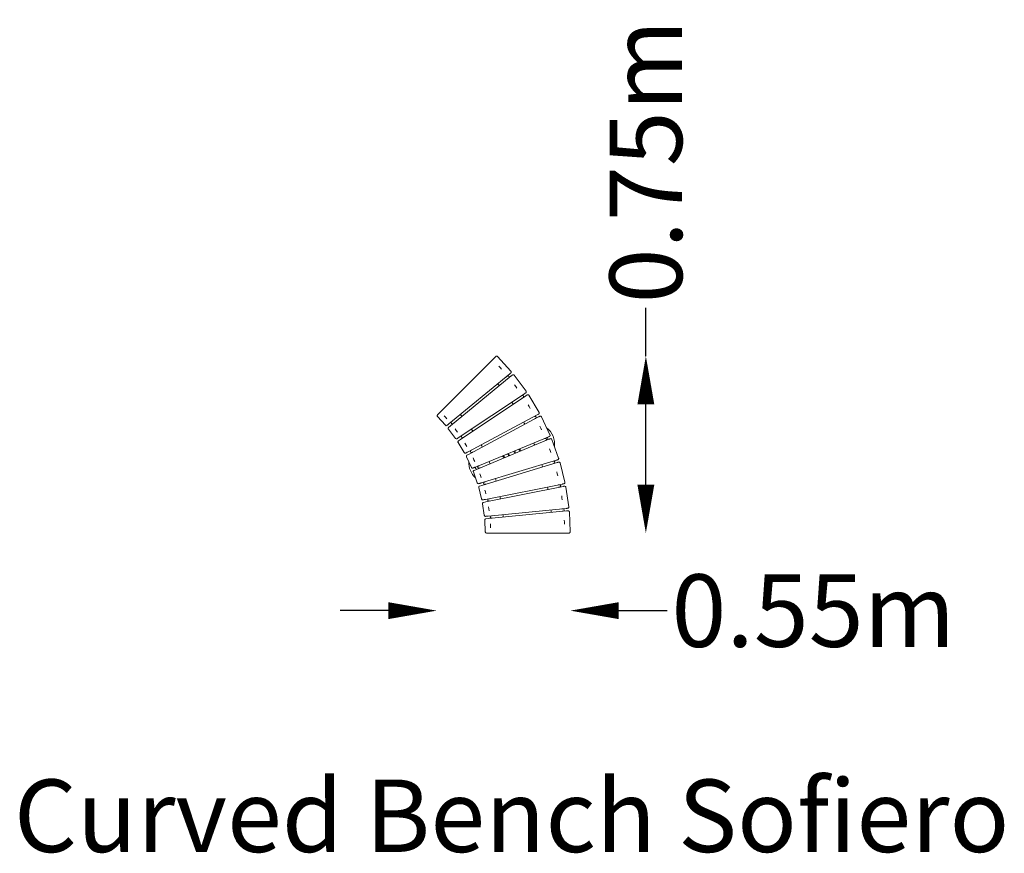
# Model space of a CAD drawing. Units: millimetres. Extents: x -2036 to 2038, y -1655 to 1795.
import ezdxf
from ezdxf.enums import TextEntityAlignment as Align

# ---------------------------------------------------------------- set-up
doc = ezdxf.new("R2010")
doc.units = ezdxf.units.MM
doc.header["$LTSCALE"] = 0.2
doc.header["$MEASUREMENT"] = 0
doc.header["$PDMODE"] = 1
doc.layers.add('HAGS-Dim Plan', color=7, linetype='Continuous', lineweight=100)
doc.layers.add('HAGS-Label', color=7, linetype='Continuous', lineweight=100)
doc.layers.add('HAGS-Plan', color=7, linetype='Continuous')
doc.styles.get("Standard").update_dxf_attribs({"font": 'g13f12d.shx', "height": 300})
doc.dimstyles.new('HAGS - Dim Plan', dxfattribs={"dimtxt": 300, "dimasz": 200, "dimexe": 0.18, "dimexo": 0.0625, "dimgap": 150, "dimtad": 0, "dimlfac": 0.001, "dimrnd": 0.05, "dimzin": 1, "dimdsep": 46, "dimtxsty": 'Standard', "dimblk": 'HAGS - Dim Plan arrow', "dimcen": 0.1, "dimse1": 1, "dimse2": 1, "dimclrd": 1, "dimadec": 0, "dimazin": 0, "dimtfac": 1, "dimtofl": 0, "dimtmove": 0, "dimatfit": 3, "dimfxl": 1, "dimtolj": 1, "dimtzin": 0, "dimarcsym": 0})

# ---------------------------------------------------------------- blocks, each defined once
blk = doc.blocks.new('HAGS - Dim Plan arrow')
at = {"color": 1, "lineweight": 0}
blk.add_lwpolyline([(0, 0, 0, 0.35, 0), (-1, 0, 0.015, 0.015, 0)], format="xyseb", dxfattribs=at)
blk = doc.blocks.new('*D4')
at = {"layer": 'Defpoints', "color": 0, "transparency": 16777216}
for p in [(-310.4, 155.6, 430.9), (242.6, -324.4, 431.6), (242.6, -650.9)]:
    blk.add_point(p, dxfattribs=at)
at = {"layer": 'HAGS-Dim Plan', "color": 1, "lineweight": -2, "transparency": 16777216}
for p, q in [((-510.4, -650.9), (-710.4, -650.9)), ((442.6, -650.9), (642.6, -650.9))]:
    blk.add_line(p, q, dxfattribs=at)
at = {"layer": 'HAGS-Dim Plan', "color": 1, "lineweight": -2, "transparency": 16777216, "xscale": 200, "yscale": 200, "zscale": 200}
blk.add_blockref('HAGS - Dim Plan arrow', (-310.4, -650.9), dxfattribs=at)
at = {"layer": 'HAGS-Dim Plan', "color": 1, "lineweight": -2, "transparency": 16777216, "xscale": 200, "yscale": 200, "zscale": 200, "rotation": 180}
blk.add_blockref('HAGS - Dim Plan arrow', (242.6, -650.9), dxfattribs=at)
at = {"layer": 'HAGS-Dim Plan', "color": 0, "transparency": 16777216, "insert": (1248.1, -650.9), "char_height": 300, "attachment_point": 5}
blk.add_mtext('\\A1;0.55m', dxfattribs=at)
blk = doc.blocks.new('*D5')
at = {"layer": 'Defpoints', "color": 0, "transparency": 16777216}
for p in [(-62, 402.5, 429.3), (555.1, 402.5), (231.4, -329.6, 442.7)]:
    blk.add_point(p, dxfattribs=at)
at = {"layer": 'HAGS-Dim Plan', "color": 1, "lineweight": -2, "transparency": 16777216}
for p, q in [((555.1, 402.5), (555.1, 602.5)), ((555.1, -129.6), (555.1, 202.5))]:
    blk.add_line(p, q, dxfattribs=at)
at = {"layer": 'HAGS-Dim Plan', "color": 1, "lineweight": -2, "transparency": 16777216, "xscale": 200, "yscale": 200, "zscale": 200}
for p, rotation in [((555.1, 402.5), 90), ((555.1, -329.6), 270)]:
    blk.add_blockref('HAGS - Dim Plan arrow', p, dxfattribs=dict(at, rotation=rotation))
at = {"layer": 'HAGS-Dim Plan', "color": 0, "transparency": 16777216, "insert": (555.1, 1208), "char_height": 300, "attachment_point": 5, "rotation": 90}
blk.add_mtext('\\A1;0.75m', dxfattribs=at)

msp = doc.modelspace()

# ---------------------------------------------------------------- linework, layer by layer
at = {"layer": 'HAGS-Plan', "lineweight": 0}
for p, q in [((-70.024, 396.681), (-299.499, 166.543)), ((-2.986, 339.797), (-58.43, 400.875)), ((-259.487, 122.464), (-8.28, 328.661)), ((-52.994, 361.412), (-47.368, 355.213)), ((-47.368, 355.213), (-41.741, 349.015)), ((-1.815, 320.795), (-252.745, 114.261)), ((-22.003, 316.833), (-18.516, 319.699)), ((-12.484, 312.359), (-15.971, 309.494)), ((59.324, 257.613), (10.135, 323.833)), ((-217.246, 66.472), (52.964, 247.05)), ((11.676, 284.026), (16.668, 277.306)), ((16.668, 277.306), (21.66, 270.586)), ((58.627, 238.588), (-211.34, 57.648)), ((38.141, 236.635), (41.892, 239.145)), ((47.176, 231.25), (43.425, 228.739)), ((113.278, 169.717), (70.818, 240.439)), ((-299.499, 166.543), (-307.008, 159.014)), ((68.449, 200.674), (72.758, 193.497)), ((72.758, 193.497), (77.067, 186.32)), ((-274.581, 116.222), (-307.169, 152.123)), ((-274.215, 149.295), (-279.842, 155.493)), ((-268.589, 143.097), (-274.215, 149.295)), ((-248.745, 130.494), (-246.828, 132.069)), ((-240.796, 124.73), (-242.713, 123.154)), ((-180.697, 6.609), (105.913, 159.828)), ((110.72, 150.852), (-175.685, -2.752)), ((90.135, 150.928), (94.114, 153.058)), ((98.598, 144.683), (94.619, 142.552)), ((158.356, 76.955), (123.033, 151.499)), ((-232.879, 61.739), (-261.791, 100.662)), ((-252.745, 114.261), (-260.955, 107.504)), ((-229.273, 94.617), (-234.265, 101.337)), ((-224.281, 87.897), (-229.273, 94.617)), ((116.777, 112.158), (120.362, 104.593)), ((120.362, 104.593), (123.946, 97.028)), ((-196.719, 3.431), (-221.676, 45)), ((-211.34, 57.648), (-220.173, 51.727)), ((-205.773, 73.417), (-203.711, 74.797)), ((-198.428, 66.902), (-200.49, 65.522)), ((-189.907, 35.797), (-194.216, 42.974)), ((-150.193, -56.549), (150.057, 67.836)), ((153.961, 58.431), (-146.123, -66.356)), ((133.477, 60.537), (137.646, 62.267)), ((141.287, 53.492), (137.119, 51.762)), ((194.123, -19.779), (166.278, 57.869)), ((-185.598, 28.62), (-189.907, 35.797)), ((-168.603, 12.404), (-166.416, 13.575)), ((-161.932, 5.2), (-164.12, 4.029)), ((-13.418, 0.113), (-9.424, -9.511)), ((9.401, 9.566), (13.383, -0.027)), ((156.195, 19.33), (159.021, 11.45)), ((159.021, 11.45), (161.847, 3.57)), ((-166.449, -58.141), (-187.211, -14.325)), ((-175.685, -2.752), (-185.056, -7.778)), ((-156.497, -26.598), (-160.082, -19.033)), ((-152.913, -34.163), (-156.497, -26.598)), ((-126.027, -122.393), (184.97, -28.04)), ((187.933, -37.782), (-122.938, -132.552)), ((167.751, -33.667), (172.069, -32.354)), ((220.235, -119.553), (200.136, -39.55)), ((-142.361, -122.384), (-158.728, -76.744)), ((-146.123, -66.356), (-155.941, -70.439)), ((-137.593, -51.959), (-135.301, -51.008)), ((-131.66, -59.783), (-133.951, -60.734)), ((174.833, -41.443), (170.515, -42.756)), ((186.324, -76.915), (188.364, -85.034)), ((-129.365, -91.969), (-132.191, -84.089)), ((-126.539, -99.848), (-129.365, -91.969)), ((-128.008, -101.846), (-128.01, -101.846)), ((-113.04, -119.052), (-110.667, -118.33)), ((188.364, -85.034), (190.404, -93.153)), ((-124.686, -188.678), (-136.5, -141.654)), ((-122.938, -132.552), (-133.109, -135.653)), ((-108.772, -159.684), (-110.811, -151.565)), ((-107.903, -127.419), (-110.276, -128.141)), ((-106.732, -167.803), (-108.772, -159.684)), ((-108.432, -190.289), (210.317, -126.878)), ((212.31, -136.863), (-106.353, -200.702)), ((192.626, -130.777), (197.052, -129.893)), ((198.912, -139.209), (194.486, -140.093)), ((236.441, -221.406), (224.281, -139.818)), ((-106.353, -200.702), (-116.78, -202.791)), ((-95.182, -188.228), (-92.749, -187.742)), ((-90.889, -197.058), (-93.323, -197.544)), ((206.873, -175.649), (208.107, -183.929)), ((208.107, -183.929), (209.341, -192.209)), ((-113.596, -256.386), (-120.743, -208.43)), ((-97.578, -259.583), (225.852, -227.724)), ((226.857, -237.856), (-96.53, -270.149)), ((-94.915, -229.092), (-96.149, -220.812)), ((-93.681, -237.371), (-94.915, -229.092)), ((207.863, -229.857), (212.355, -229.412)), ((213.292, -238.865), (208.801, -239.311)), ((242.584, -324.358), (238.481, -241.971)), ((-109.196, -324.855), (-111.608, -276.43)), ((-96.53, -270.149), (-107.111, -271.206)), ((-84.191, -258.821), (-81.722, -258.577)), ((-80.784, -268.03), (-83.253, -268.275)), ((217.644, -275.923), (218.06, -284.283)), ((218.06, -284.283), (218.477, -292.644)), ((-87.93, -299.523), (-88.346, -291.162)), ((-87.513, -307.884), (-87.93, -299.523)), ((-93.569, -329.607), (231.427, -329.607))]:
    msp.add_line(p, q, dxfattribs=at)
for centre, radius, start, end in [((-62.132, 397.515), 5, 42.23127, 135.082539), ((-808.168, -335.395), 976, 39.117026, 39.719799), ((-22.32, 317.219), 0.5, 226.711794, 309.41377), ((-15.653, 309.107), 0.5, 129.41377, 180.03877), ((-15.653, 309.107), 0.5, 180.03877, 192.152876), ((6.122, 320.851), 5, 36.605555, 129.456825), ((-808.168, -335.395), 976, 33.491311, 34.094085), ((37.863, 237.05), 0.5, 222.559973, 303.78877), ((43.703, 228.324), 0.5, 123.78877, 180.03877), ((43.703, 228.324), 0.5, 180.03877, 188.157634), ((66.531, 237.866), 5, 30.979841, 123.831111), ((-808.168, -335.395), 731, 39.82555, 39.833687), ((-247.145, 132.455), 0.5, 309.41377, 39.82555), ((-240.479, 124.343), 0.5, 40.680478, 129.41377), ((-808.168, -335.395), 976, 27.865597, 28.468371), ((89.899, 151.368), 0.5, 218.41405, 298.16377), ((94.855, 142.112), 0.5, 118.16377, 180.03877), ((94.855, 142.112), 0.5, 180.03877, 184.140381), ((118.515, 149.358), 5, 25.354127, 118.205396), ((-270.879, 119.582), 5, 222.23127, 309.38), ((-228.865, 64.721), 5, 216.605555, 303.754286), ((-203.989, 75.213), 0.5, 303.78877, 34.20055), ((-808.168, -335.395), 731, 34.20055, 34.207973), ((-198.15, 66.486), 0.5, 34.011132, 123.78877), ((-808.168, -335.395), 976, 22.239883, 22.842656), ((133.286, 60.999), 0.5, 214.275097, 292.53877), ((137.31, 51.301), 0.5, 112.53877, 180.03877), ((137.31, 51.301), 0.5, 180.03877, 180.103204), ((161.571, 56.181), 5, 19.728412, 112.579682), ((-192.432, 6.005), 5, 210.979841, 298.128571), ((-166.652, 14.016), 0.5, 298.16377, 28.57555), ((-808.168, -335.395), 731, 28.57555, 28.582259), ((-161.696, 4.759), 0.5, 27.751989, 118.16377), ((-808.161, -335.391), 730.993, 27.751709, 27.751989), ((0, 0), 35, 14.09604, 31.112903), ((0, 0), 38, 14.770163, 30.428601), ((0, 0), 38.5, 22.53877, 30.325021), ((0, 0), 38.5, 14.872206, 22.53877), ((0, 0), 38.5, 194.680693, 202.53877), ((0, 0), 38, 194.577113, 210.389201), ((0, 0), 38.5, 202.53877, 210.287158), ((0, 0), 35, 193.892812, 211.063324), ((167.606, -33.189), 0.5, 210.14423, 286.91377), ((195.287, -40.768), 5, 14.102698, 106.953968), ((-161.931, -56), 5, 205.354127, 292.502857), ((-135.493, -50.546), 0.5, 292.53877, 22.95055), ((-808.168, -335.395), 731, 22.95055, 22.956545), ((-131.468, -60.244), 0.5, 22.126989, 112.53877), ((-808.166, -335.394), 730.998, 22.125995, 22.126989), ((-808.168, -335.395), 976, 16.614169, 17.216942), ((170.66, -43.235), 0.5, 106.91377, 176.048006), ((-110.812, -117.852), 0.5, 286.91377, 17.32555), ((-808.168, -335.395), 731, 17.32555, 17.33083), ((-137.654, -120.696), 5, 199.728412, 286.877143), ((-107.757, -127.897), 0.5, 16.501989, 106.91377), ((-808.168, -335.395), 731, 16.50028, 16.501989), ((-808.168, -335.395), 976, 10.988454, 11.591228), ((192.528, -130.287), 0.5, 206.022619, 281.28877), ((194.584, -140.583), 0.5, 101.28877, 171.976528), ((219.336, -140.555), 5, 8.476984, 101.328253), ((-119.837, -187.46), 5, 194.102698, 281.251429), ((-92.847, -187.252), 0.5, 281.28877, 11.70055), ((-808.168, -335.395), 731, 11.70055, 11.705116), ((-90.792, -197.549), 0.5, 10.876989, 101.28877), ((-808.168, -335.395), 731, 10.874566, 10.876989), ((-808.168, -335.395), 976, 5.36274, 5.965513), ((207.814, -229.36), 0.5, 201.911494, 275.66377), ((208.85, -239.808), 0.5, 95.66377, 167.890378), ((233.487, -242.219), 5, 2.85127, 95.702539), ((-108.65, -255.649), 5, 188.476984, 275.625714), ((-81.771, -258.079), 0.5, 275.66377, 6.07555), ((-808.168, -335.395), 731, 6.07555, 6.079402), ((-80.735, -268.528), 0.5, 5.251989, 95.66377), ((-808.168, -335.395), 731, 5.248852, 5.251989), ((-104.202, -324.607), 5, 182.85127, 270)]:
    msp.add_arc(centre, radius, start, end, dxfattribs=at)
at = {"layer": 'HAGS-Plan', "lineweight": 0, "extrusion": (0, 0, -1)}
for centre, radius, start, end in [((15.5, 316.029), 4.75, 50.58623, 230.58623), ((-44.534, 235.197), 4.75, 56.21123, 236.21123), ((245.729, 126.824), 4.75, 359.96123, 50.58623), ((245.729, 126.824), 4.75, 230.58623, 359.96123), ((808.168, -335.395), 776, 140.192622, 140.970553), ((-96.356, 148.87), 4.75, 61.83623, 241.83623), ((808.168, -335.395), 776, 145.818337, 146.596267), ((-87.744, 36.414), 90, 129.054501, 185.869082), ((203.132, 69.47), 4.75, 359.96123, 56.21123), ((203.132, 69.47), 4.75, 236.21123, 359.96123), ((-143.161, 59.413), 6.5, 24.412151, 29.792804), ((-139.467, 57.88), 4.75, 67.46123, 247.46123), ((-143.161, 59.413), 6.5, 286.401843, 290.51031), ((-143.161, 59.413), 6.5, 105.201482, 208.438793), ((166.362, 8.216), 4.75, 359.96123, 61.83623), ((166.362, 8.216), 4.75, 241.83623, 359.96123), ((808.168, -335.395), 776, 151.444051, 152.221981), ((-23.091, 9.583), 10, 306.452303, 8.991424), ((-23.091, 9.583), 10, 126.002861, 188.388333), ((87.744, -36.414), 90, 313.610808, 1.311392), ((808.168, -335.395), 776, 157.069765, 157.847696), ((23.091, -9.583), 10, 306.213435, 9.202245), ((23.091, -9.583), 10, 125.792041, 188.627201), ((-173.451, -36.899), 4.75, 73.08623, 253.08623), ((143.161, -59.413), 6.5, 283.187, 32.68922), ((143.161, -59.413), 6.5, 102.305066, 121.041317), ((135.772, -56.346), 4.75, 359.96123, 67.46123), ((135.772, -56.346), 4.75, 247.46123, 359.96123), ((143.161, -59.413), 6.5, 193.881144, 211.653636), ((111.658, -123.596), 4.75, 359.96123, 73.08623), ((808.168, -335.395), 776, 162.695479, 163.47341), ((111.658, -123.596), 4.75, 253.08623, 359.96123), ((-197.982, -134.551), 4.75, 78.71123, 258.71123), ((94.252, -192.886), 4.75, 359.96123, 78.71123), ((94.252, -192.886), 4.75, 258.71123, 359.96123), ((808.168, -335.395), 776, 168.321194, 169.099124), ((-212.823, -234.138), 4.75, 84.33623, 264.33623), ((83.722, -263.548), 4.75, 359.96123, 84.33623), ((83.722, -263.548), 4.75, 264.33623, 359.96123), ((808.168, -335.395), 776, 173.946908, 174.724839)]:
    msp.add_arc(centre, radius, start, end, dxfattribs=at)
at = {"layer": 'HAGS-Plan', "lineweight": 0}
for points, knots in [([(-70.024, 396.681), (-69.345, 397.362), (-68.728, 397.98), (-67.65, 399.062), (-67.187, 399.526), (-66.439, 400.277), (-66.153, 400.564), (-65.769, 400.948), (-65.672, 401.045), (-65.672, 401.045)], [5.417653795, 5.417653795, 5.417653795, 5.417653795, 5.634036673, 5.634036673, 5.850419551, 5.850419551, 6.066802429, 6.066802429, 6.283185307, 6.283185307, 6.283185307, 6.283185307]), ([(-3.516, 332.572), (-3.516, 332.572), (-3.516, 332.571), (-3.522, 332.567), (-3.715, 332.408), (-4.46, 331.797), (-5.011, 331.344), (-6.428, 330.181), (-7.294, 329.471), (-8.28, 328.661)], [3.14162083, 3.14162083, 3.14162083, 3.14162083, 3.145950562, 3.145950562, 3.43300843, 3.43300843, 3.720066298, 3.720066298, 4.007124166, 4.007124166, 4.007124166, 4.007124166]), ([(-2.986, 339.797), (-2.623, 339.397), (-2.322, 338.931), (-1.889, 337.94), (-1.753, 337.401), (-1.661, 336.321), (-1.704, 335.767), (-1.963, 334.714), (-2.182, 334.203), (-2.613, 333.528), (-2.77, 333.32), (-3.118, 332.926), (-3.311, 332.74), (-3.516, 332.572)], [0, 0, 0, 0, 1.62051839, 1.62051839, 3.24595883, 3.24595883, 4.87122095, 4.87122095, 6.49648932, 6.49648932, 7.27443955, 7.27443955, 8.07226093, 8.07226093, 8.07226093, 8.07226093]), ([(-1.815, 320.795), (-1.072, 321.406), (-0.397, 321.961), (0.782, 322.932), (1.288, 323.348), (2.106, 324.022), (2.419, 324.279), (2.838, 324.624), (2.944, 324.712), (2.944, 324.712)], [5.417653795, 5.417653795, 5.417653795, 5.417653795, 5.634036673, 5.634036673, 5.850419551, 5.850419551, 6.066802429, 6.066802429, 6.283185307, 6.283185307, 6.283185307, 6.283185307]), ([(58.089, 250.475), (58.089, 250.475), (58.089, 250.475), (58.082, 250.47), (57.875, 250.332), (57.074, 249.797), (56.48, 249.4), (54.956, 248.381), (54.026, 247.759), (52.964, 247.05)], [3.14162083, 3.14162083, 3.14162083, 3.14162083, 3.145950562, 3.145950562, 3.43300843, 3.43300843, 3.720066298, 3.720066298, 4.007124166, 4.007124166, 4.007124166, 4.007124166]), ([(59.324, 257.613), (59.646, 257.18), (59.9, 256.687), (60.234, 255.658), (60.317, 255.108), (60.303, 254.024), (60.205, 253.477), (59.844, 252.455), (59.576, 251.968), (59.081, 251.338), (58.904, 251.146), (58.52, 250.788), (58.309, 250.622), (58.089, 250.475)], [0, 0, 0, 0, 1.62051839, 1.62051839, 3.24595883, 3.24595883, 4.87122095, 4.87122095, 6.49648932, 6.49648932, 7.27443955, 7.27443955, 8.07226093, 8.07226093, 8.07226093, 8.07226093]), ([(58.627, 238.588), (59.427, 239.123), (60.152, 239.61), (61.422, 240.46), (61.965, 240.825), (62.846, 241.415), (63.183, 241.641), (63.633, 241.943), (63.747, 242.019), (63.747, 242.019)], [5.417653795, 5.417653795, 5.417653795, 5.417653795, 5.634036673, 5.634036673, 5.850419551, 5.850419551, 6.066802429, 6.066802429, 6.283185307, 6.283185307, 6.283185307, 6.283185307]), ([(113.278, 169.717), (113.556, 169.254), (113.761, 168.739), (113.992, 167.682), (114.021, 167.126), (113.9, 166.049), (113.749, 165.514), (113.29, 164.533), (112.976, 164.074), (112.421, 163.496), (112.226, 163.322), (111.808, 163.004), (111.583, 162.859), (111.349, 162.734)], [0, 0, 0, 0, 1.62051839, 1.62051839, 3.24595883, 3.24595883, 4.87122095, 4.87122095, 6.49648932, 6.49648932, 7.27443955, 7.27443955, 8.07226093, 8.07226093, 8.07226093, 8.07226093]), ([(-307.169, 152.123), (-307.532, 152.523), (-307.833, 152.988), (-308.266, 153.98), (-308.403, 154.519), (-308.495, 155.599), (-308.451, 156.153), (-308.192, 157.206), (-307.973, 157.717), (-307.488, 158.476), (-307.261, 158.759), (-307.008, 159.014)], [0.00006051, 0.00006051, 0.00006051, 0.00006051, 1.62059272, 1.62059272, 3.24610207, 3.24610207, 4.87140331, 4.87140331, 6.49665052, 6.49665052, 7.57351549, 7.57351549, 7.57351549, 7.57351549]), ([(-259.487, 122.464), (-260.698, 121.47), (-261.833, 120.539), (-262.843, 119.709), (-263.854, 118.88), (-264.741, 118.152), (-265.466, 117.556), (-266.192, 116.961), (-266.756, 116.498), (-267.134, 116.187), (-267.513, 115.876), (-267.706, 115.718), (-267.706, 115.718)], [5.11640753, 5.11640753, 5.11640753, 5.11640753, 5.40810197, 5.40810197, 5.40810197, 5.69979642, 5.69979642, 5.69979642, 5.99149086, 5.99149086, 5.99149086, 6.28318531, 6.28318531, 6.28318531, 6.28318531]), ([(111.349, 162.734), (111.349, 162.734), (111.349, 162.734), (111.342, 162.731), (111.122, 162.613), (110.272, 162.159), (109.643, 161.822), (108.026, 160.958), (107.039, 160.43), (105.913, 159.828)], [3.14162083, 3.14162083, 3.14162083, 3.14162083, 3.145950562, 3.145950562, 3.43300843, 3.43300843, 3.720066298, 3.720066298, 4.007124166, 4.007124166, 4.007124166, 4.007124166]), ([(110.72, 150.852), (111.568, 151.306), (112.337, 151.719), (113.684, 152.441), (114.261, 152.751), (115.195, 153.252), (115.552, 153.443), (116.03, 153.7), (116.151, 153.765), (116.151, 153.765)], [5.417653795, 5.417653795, 5.417653795, 5.417653795, 5.634036673, 5.634036673, 5.850419551, 5.850419551, 6.066802429, 6.066802429, 6.283185307, 6.283185307, 6.283185307, 6.283185307]), ([(-261.791, 100.662), (-262.113, 101.096), (-262.367, 101.589), (-262.701, 102.618), (-262.784, 103.168), (-262.769, 104.251), (-262.672, 104.799), (-262.311, 105.821), (-262.043, 106.308), (-261.486, 107.016), (-261.232, 107.276), (-260.955, 107.504)], [0.00006051, 0.00006051, 0.00006051, 0.00006051, 1.62059272, 1.62059272, 3.24610207, 3.24610207, 4.87140331, 4.87140331, 6.49665052, 6.49665052, 7.57351549, 7.57351549, 7.57351549, 7.57351549]), ([(-217.246, 66.472), (-218.549, 65.602), (-219.769, 64.786), (-220.856, 64.059), (-221.944, 63.333), (-222.897, 62.695), (-223.678, 62.174), (-224.458, 61.653), (-225.064, 61.247), (-225.472, 60.975), (-225.879, 60.703), (-226.087, 60.564), (-226.087, 60.564)], [5.11640753, 5.11640753, 5.11640753, 5.11640753, 5.40810197, 5.40810197, 5.40810197, 5.69979642, 5.69979642, 5.69979642, 5.99149086, 5.99149086, 5.99149086, 6.28318531, 6.28318531, 6.28318531, 6.28318531]), ([(-221.676, 45.001), (-221.954, 45.464), (-222.159, 45.979), (-222.39, 47.036), (-222.418, 47.592), (-222.298, 48.669), (-222.147, 49.204), (-221.688, 50.185), (-221.373, 50.644), (-220.75, 51.294), (-220.472, 51.528), (-220.173, 51.727)], [0.00006051, 0.00006051, 0.00006051, 0.00006051, 1.62059272, 1.62059272, 3.24610207, 3.24610207, 4.87140331, 4.87140331, 6.49665052, 6.49665052, 7.57351549, 7.57351549, 7.57351549, 7.57351549]), ([(155.751, 70.195), (155.751, 70.195), (155.751, 70.195), (155.744, 70.192), (155.514, 70.097), (154.624, 69.728), (153.964, 69.455), (152.271, 68.753), (151.237, 68.325), (150.057, 67.836)], [3.14162083, 3.14162083, 3.14162083, 3.14162083, 3.145950562, 3.145950562, 3.43300843, 3.43300843, 3.720066298, 3.720066298, 4.007124166, 4.007124166, 4.007124166, 4.007124166]), ([(153.961, 58.431), (154.849, 58.801), (155.655, 59.136), (157.066, 59.723), (157.671, 59.974), (158.649, 60.381), (159.024, 60.537), (159.525, 60.745), (159.652, 60.798), (159.652, 60.798)], [5.417653795, 5.417653795, 5.417653795, 5.417653795, 5.634036673, 5.634036673, 5.850419551, 5.850419551, 6.066802429, 6.066802429, 6.283185307, 6.283185307, 6.283185307, 6.283185307]), ([(158.356, 76.955), (158.587, 76.467), (158.74, 75.934), (158.867, 74.86), (158.841, 74.304), (158.616, 73.244), (158.413, 72.726), (157.86, 71.795), (157.502, 71.369), (156.893, 70.848), (156.682, 70.694), (156.235, 70.419), (155.996, 70.296), (155.751, 70.195)], [0, 0, 0, 0, 1.62051839, 1.62051839, 3.24595883, 3.24595883, 4.87122095, 4.87122095, 6.49648932, 6.49648932, 7.27443955, 7.27443955, 8.07226093, 8.07226093, 8.07226093, 8.07226093]), ([(-180.697, 6.609), (-182.079, 5.87), (-183.373, 5.178), (-184.527, 4.562), (-185.68, 3.945), (-186.692, 3.404), (-187.519, 2.962), (-188.347, 2.519), (-188.99, 2.175), (-189.422, 1.944), (-189.854, 1.713), (-190.075, 1.595), (-190.075, 1.595)], [5.11640753, 5.11640753, 5.11640753, 5.11640753, 5.40810197, 5.40810197, 5.40810197, 5.69979642, 5.69979642, 5.69979642, 5.99149086, 5.99149086, 5.99149086, 6.28318531, 6.28318531, 6.28318531, 6.28318531]), ([(-187.211, -14.325), (-187.442, -13.837), (-187.595, -13.304), (-187.721, -12.229), (-187.696, -11.674), (-187.47, -10.614), (-187.268, -10.096), (-186.714, -9.164), (-186.356, -8.739), (-185.672, -8.153), (-185.372, -7.948), (-185.056, -7.778)], [0.00006051, 0.00006051, 0.00006051, 0.00006051, 1.62059272, 1.62059272, 3.24610207, 3.24610207, 4.87140331, 4.87140331, 6.49665052, 6.49665052, 7.57351549, 7.57351549, 7.57351549, 7.57351549]), ([(190.868, -26.251), (190.868, -26.251), (190.868, -26.251), (190.861, -26.253), (190.622, -26.326), (189.7, -26.605), (189.018, -26.813), (187.263, -27.345), (186.192, -27.67), (184.97, -28.04)], [3.14162083, 3.14162083, 3.14162083, 3.14162083, 3.145950562, 3.145950562, 3.43300843, 3.43300843, 3.720066298, 3.720066298, 4.007124166, 4.007124166, 4.007124166, 4.007124166]), ([(187.933, -37.782), (188.854, -37.502), (189.689, -37.247), (191.15, -36.802), (191.777, -36.611), (192.791, -36.302), (193.178, -36.183), (193.697, -36.025), (193.829, -35.985), (193.829, -35.985)], [5.417653795, 5.417653795, 5.417653795, 5.417653795, 5.634036673, 5.634036673, 5.850419551, 5.850419551, 6.066802429, 6.066802429, 6.283185307, 6.283185307, 6.283185307, 6.283185307]), ([(194.123, -19.779), (194.306, -20.287), (194.406, -20.832), (194.426, -21.914), (194.346, -22.465), (194.018, -23.497), (193.765, -23.993), (193.123, -24.866), (192.725, -25.254), (192.069, -25.713), (191.844, -25.845), (191.372, -26.076), (191.122, -26.174), (190.868, -26.251)], [0, 0, 0, 0, 1.62051839, 1.62051839, 3.24595883, 3.24595883, 4.87122095, 4.87122095, 6.49648932, 6.49648932, 7.27443955, 7.27443955, 8.07226093, 8.07226093, 8.07226093, 8.07226093]), ([(-150.193, -56.549), (-151.64, -57.149), (-152.997, -57.711), (-154.205, -58.211), (-155.413, -58.712), (-156.473, -59.151), (-157.34, -59.51), (-158.207, -59.869), (-158.881, -60.148), (-159.333, -60.336), (-159.786, -60.523), (-160.017, -60.619), (-160.017, -60.619)], [5.11640753, 5.11640753, 5.11640753, 5.11640753, 5.40810197, 5.40810197, 5.40810197, 5.69979642, 5.69979642, 5.69979642, 5.99149086, 5.99149086, 5.99149086, 6.28318531, 6.28318531, 6.28318531, 6.28318531]), ([(-158.727, -76.744), (-158.91, -76.235), (-159.01, -75.69), (-159.03, -74.608), (-158.95, -74.057), (-158.622, -73.025), (-158.369, -72.529), (-157.727, -71.656), (-157.329, -71.268), (-156.591, -70.752), (-156.273, -70.577), (-155.941, -70.439)], [0.00006051, 0.00006051, 0.00006051, 0.00006051, 1.62059272, 1.62059272, 3.24610207, 3.24610207, 4.87140331, 4.87140331, 6.49665052, 6.49665052, 7.57351549, 7.57351549, 7.57351549, 7.57351549]), ([(220.235, -119.553), (220.367, -120.077), (220.413, -120.629), (220.327, -121.708), (220.194, -122.248), (219.766, -123.243), (219.466, -123.712), (218.742, -124.517), (218.307, -124.865), (217.609, -125.257), (217.372, -125.367), (216.88, -125.55), (216.622, -125.623), (216.362, -125.675)], [0, 0, 0, 0, 1.62051839, 1.62051839, 3.24595883, 3.24595883, 4.87122095, 4.87122095, 6.49648932, 6.49648932, 7.27443955, 7.27443955, 8.07226093, 8.07226093, 8.07226093, 8.07226093]), ([(-136.5, -141.654), (-136.631, -141.13), (-136.678, -140.577), (-136.592, -139.499), (-136.458, -138.959), (-136.03, -137.963), (-135.73, -137.495), (-135.006, -136.689), (-134.572, -136.341), (-133.786, -135.9), (-133.452, -135.758), (-133.109, -135.653)], [0.00006051, 0.00006051, 0.00006051, 0.00006051, 1.62059272, 1.62059272, 3.24610207, 3.24610207, 4.87140331, 4.87140331, 6.49665052, 6.49665052, 7.57351549, 7.57351549, 7.57351549, 7.57351549]), ([(-126.027, -122.393), (-127.526, -122.848), (-128.931, -123.274), (-130.182, -123.654), (-131.434, -124.033), (-132.531, -124.367), (-133.43, -124.639), (-134.328, -124.911), (-135.026, -125.123), (-135.495, -125.265), (-135.963, -125.408), (-136.203, -125.48), (-136.203, -125.48)], [5.11640753, 5.11640753, 5.11640753, 5.11640753, 5.40810197, 5.40810197, 5.40810197, 5.69979642, 5.69979642, 5.69979642, 5.99149086, 5.99149086, 5.99149086, 6.28318531, 6.28318531, 6.28318531, 6.28318531]), ([(216.362, -125.675), (216.362, -125.675), (216.362, -125.675), (216.354, -125.677), (216.11, -125.725), (215.165, -125.913), (214.465, -126.052), (212.667, -126.41), (211.569, -126.629), (210.317, -126.878)], [3.14162083, 3.14162083, 3.14162083, 3.14162083, 3.145950562, 3.145950562, 3.43300843, 3.43300843, 3.720066298, 3.720066298, 4.007124166, 4.007124166, 4.007124166, 4.007124166]), ([(212.31, -136.863), (213.254, -136.674), (214.11, -136.503), (215.608, -136.203), (216.25, -136.074), (217.289, -135.866), (217.687, -135.786), (218.219, -135.679), (218.354, -135.653), (218.354, -135.653)], [5.417653795, 5.417653795, 5.417653795, 5.417653795, 5.634036673, 5.634036673, 5.850419551, 5.850419551, 6.066802429, 6.066802429, 6.283185307, 6.283185307, 6.283185307, 6.283185307]), ([(-120.742, -208.43), (-120.822, -207.896), (-120.814, -207.341), (-120.623, -206.276), (-120.437, -205.752), (-119.913, -204.803), (-119.569, -204.367), (-118.769, -203.636), (-118.303, -203.333), (-117.478, -202.971), (-117.132, -202.861), (-116.78, -202.791)], [0.00006051, 0.00006051, 0.00006051, 0.00006051, 1.62059272, 1.62059272, 3.24610207, 3.24610207, 4.87140331, 4.87140331, 6.49665052, 6.49665052, 7.57351549, 7.57351549, 7.57351549, 7.57351549]), ([(-108.432, -190.289), (-109.969, -190.595), (-111.408, -190.881), (-112.691, -191.136), (-113.974, -191.391), (-115.099, -191.615), (-116.019, -191.798), (-116.94, -191.981), (-117.655, -192.124), (-118.136, -192.219), (-118.616, -192.315), (-118.861, -192.364), (-118.861, -192.364)], [5.11640753, 5.11640753, 5.11640753, 5.11640753, 5.40810197, 5.40810197, 5.40810197, 5.69979642, 5.69979642, 5.69979642, 5.99149086, 5.99149086, 5.99149086, 6.28318531, 6.28318531, 6.28318531, 6.28318531]), ([(231.986, -227.119), (231.986, -227.119), (231.986, -227.119), (231.978, -227.12), (231.73, -227.145), (230.771, -227.239), (230.061, -227.309), (228.237, -227.489), (227.123, -227.598), (225.852, -227.724)], [3.14162083, 3.14162083, 3.14162083, 3.14162083, 3.145950562, 3.145950562, 3.43300843, 3.43300843, 3.720066298, 3.720066298, 4.007124166, 4.007124166, 4.007124166, 4.007124166]), ([(226.857, -237.856), (227.815, -237.761), (228.684, -237.674), (230.204, -237.522), (230.855, -237.457), (231.91, -237.352), (232.313, -237.312), (232.853, -237.258), (232.99, -237.244), (232.99, -237.244)], [5.417653795, 5.417653795, 5.417653795, 5.417653795, 5.634036673, 5.634036673, 5.850419551, 5.850419551, 6.066802429, 6.066802429, 6.283185307, 6.283185307, 6.283185307, 6.283185307]), ([(236.441, -221.406), (236.521, -221.941), (236.512, -222.495), (236.321, -223.56), (236.135, -224.084), (235.612, -225.033), (235.268, -225.47), (234.468, -226.201), (234.002, -226.504), (233.268, -226.826), (233.022, -226.912), (232.514, -227.046), (232.25, -227.093), (231.986, -227.119)], [0, 0, 0, 0, 1.62051839, 1.62051839, 3.24595883, 3.24595883, 4.87122095, 4.87122095, 6.49648932, 6.49648932, 7.27443955, 7.27443955, 8.07226093, 8.07226093, 8.07226093, 8.07226093]), ([(-111.607, -276.43), (-111.634, -275.89), (-111.572, -275.339), (-111.277, -274.298), (-111.04, -273.795), (-110.426, -272.902), (-110.041, -272.501), (-109.173, -271.852), (-108.68, -271.596), (-107.823, -271.316), (-107.468, -271.242), (-107.111, -271.206)], [0.00006051, 0.00006051, 0.00006051, 0.00006051, 1.62059272, 1.62059272, 3.24610207, 3.24610207, 4.87140331, 4.87140331, 6.49665052, 6.49665052, 7.57351549, 7.57351549, 7.57351549, 7.57351549]), ([(-97.578, -259.583), (-99.137, -259.736), (-100.598, -259.88), (-101.899, -260.008), (-103.201, -260.137), (-104.342, -260.249), (-105.276, -260.341), (-106.21, -260.433), (-106.936, -260.505), (-107.424, -260.553), (-107.911, -260.601), (-108.16, -260.625), (-108.16, -260.625)], [5.11640753, 5.11640753, 5.11640753, 5.11640753, 5.40810197, 5.40810197, 5.40810197, 5.69979642, 5.69979642, 5.69979642, 5.99149086, 5.99149086, 5.99149086, 6.28318531, 6.28318531, 6.28318531, 6.28318531]), ([(242.584, -324.358), (242.611, -324.897), (242.548, -325.448), (242.254, -326.489), (242.017, -326.993), (241.403, -327.886), (241.018, -328.287), (240.15, -328.936), (239.657, -329.192), (238.895, -329.44), (238.641, -329.502), (238.123, -329.585), (237.855, -329.607), (237.59, -329.607)], [0, 0, 0, 0, 1.62051839, 1.62051839, 3.24595883, 3.24595883, 4.87122095, 4.87122095, 6.49648932, 6.49648932, 7.27443955, 7.27443955, 8.07226093, 8.07226093, 8.07226093, 8.07226093]), ([(-93.569, -329.607), (-95.135, -329.607), (-96.603, -329.607), (-97.911, -329.607), (-99.218, -329.607), (-100.366, -329.607), (-101.304, -329.607), (-102.243, -329.607), (-102.972, -329.607), (-103.462, -329.607), (-103.952, -329.607), (-104.202, -329.607), (-104.202, -329.607)], [5.11640753, 5.11640753, 5.11640753, 5.11640753, 5.40810197, 5.40810197, 5.40810197, 5.69979642, 5.69979642, 5.69979642, 5.99149086, 5.99149086, 5.99149086, 6.28318531, 6.28318531, 6.28318531, 6.28318531]), ([(237.59, -329.607), (237.59, -329.607), (237.59, -329.607), (237.583, -329.607), (237.333, -329.607), (236.37, -329.607), (235.656, -329.607), (233.823, -329.607), (232.703, -329.607), (231.427, -329.607)], [3.14162083, 3.14162083, 3.14162083, 3.14162083, 3.145950562, 3.145950562, 3.43300843, 3.43300843, 3.720066298, 3.720066298, 4.007124166, 4.007124166, 4.007124166, 4.007124166])]:
    msp.add_open_spline(points, degree=3, knots=knots, dxfattribs=at)
for points in [[(-2.986, 339.797), (-2.986, 339.797), (-2.986, 339.797), (-2.986, 339.797)], [(59.324, 257.613), (59.324, 257.613), (59.324, 257.613), (59.324, 257.613)], [(113.278, 169.717), (113.278, 169.717), (113.278, 169.717), (113.278, 169.717)], [(158.356, 76.955), (158.356, 76.955), (158.356, 76.955), (158.356, 76.955)], [(194.123, -19.779), (194.123, -19.779), (194.123, -19.779), (194.123, -19.779)], [(220.235, -119.553), (220.235, -119.553), (220.235, -119.553), (220.235, -119.553)], [(236.441, -221.406), (236.441, -221.406), (236.441, -221.406), (236.441, -221.406)], [(242.584, -324.358), (242.584, -324.358), (242.584, -324.358), (242.584, -324.358)]]:
    msp.add_open_spline(points, degree=3, dxfattribs=at)

# ---------------------------------------------------------------- texts
at = {"layer": 'HAGS-Label'}
msp.add_text('Curved Bench Sofiero', height=300, dxfattribs=at).set_placement((0, -1500), align=Align.MIDDLE_CENTER)

# ---------------------------------------------------------------- dimensions: what is measured, and where the dimension line sits
at = {"layer": 'HAGS-Dim Plan'}
dim = msp.add_linear_dim(base=(555.051, 402.478), p1=(231.441, -329.642, 442.675), p2=(-62, 402.478, 429.35), angle=90, dimstyle='HAGS - Dim Plan', override={"dimpost": 'm'}, dxfattribs=at)
dim.commit()
dim.dimension.update_dxf_attribs({"geometry": '*D5', "text_midpoint": (555.051, 1208.033)})
dim = msp.add_linear_dim(base=(242.589, -650.94), p1=(-310.405, 155.556, 430.949), p2=(242.589, -324.393, 431.601), dimstyle='HAGS - Dim Plan', override={"dimpost": 'm'}, dxfattribs=at)
dim.commit()
dim.dimension.update_dxf_attribs({"geometry": '*D4', "text_midpoint": (1248.144, -650.94)})

doc.saveas('drawing.dxf')
